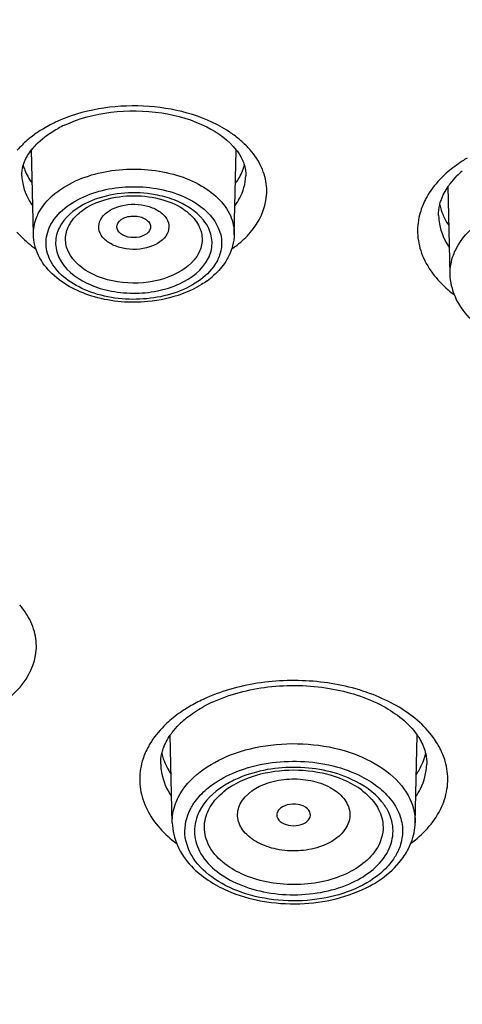
# Model space of a CAD drawing. Units: inches. Extents: x 0 to 40, y 0 to 44.
# Drawn here: x 21.7 to 22.2, y 13 to 14 of the extents above; entities that cross this region are included whole.
import ezdxf

# ---------------------------------------------------------------- set-up
doc = ezdxf.new("R2010")
doc.units = ezdxf.units.IN
doc.header["$LTSCALE"] = 2.868148
doc.header["$MEASUREMENT"] = 0
doc.layers.get('0').update_dxf_attribs({"linetype": 'CONTINUOUS'})

msp = doc.modelspace()

# ---------------------------------------------------------------- linework, layer by layer
at = {"color": 7, "linetype": 'Continuous'}
for p, q in [((21.7525, 13.76911), (21.7507, 13.848)), ((21.9403, 13.76911), (21.94209, 13.84796)), ((22.14218, 13.73205), (22.14031, 13.81395)), ((21.862, 13.77546), (21.8619, 13.77479)), ((21.88232, 13.21941), (21.88046, 13.30132)), ((22.10949, 13.21941), (22.11135, 13.30125))]:
    msp.add_line(p, q, dxfattribs=at)
at = {"color": 9, "linetype": 'Continuous'}
for centre, radius, start, end in [((21.81733, 13.77397), 0.10908, 121.57275, 127.8868), ((21.87579, 13.77432), 0.1086, 52.16969, 57.97151), ((22.21544, 13.8049), 0.11538, 229.3199, 233.1048), ((21.97437, 13.19869), 0.14988, 114.91293, 120.47357), ((21.9556, 13.29227), 0.11538, 229.31995, 233.10809), ((22.03599, 13.29256), 0.11575, 306.98284, 310.59323)]:
    msp.add_arc(centre, radius, start, end, dxfattribs=at)
at = {"color": 7, "linetype": 'Continuous'}
for centre, radius, start, end in [((21.82914, 13.76901), 0.11269, 114.94822, 118.41637), ((21.79489, 13.81357), 0.05608, 139.70934, 142.11872), ((22.20951, 13.76231), 0.08651, 130.29371, 134.79472), ((21.86986, 13.78791), 0.07675, 305.99862, 312.10488), ((21.9759, 13.21075), 0.1336, 114.94864, 118.43067), ((21.94965, 13.24968), 0.08651, 130.29371, 134.79472)]:
    msp.add_arc(centre, radius, start, end, dxfattribs=at)
at = {"color": 9, "linetype": 'Continuous'}
for points, knots in [([(22.38341, 14.97369), (22.49524, 14.85518), (22.63941, 14.65856), (22.75836, 14.36738), (22.80644, 14.14789), (22.81419, 13.9261), (22.78149, 13.70536), (22.70897, 13.48896), (22.55741, 13.20366), (22.26791, 12.87317), (21.80532, 12.55081), (21.24348, 12.30523), (20.83085, 12.20279), (20.61552, 12.16614)], [0, 0, 0, 0, 0.117085, 0.171924, 0.225146, 0.277676, 0.330517, 0.384636, 0.44087, 0.561743, 0.696004, 0.843042, 1, 1, 1, 1]), ([(20.61814, 12.18177), (20.92037, 12.23384), (21.35796, 12.35744), (21.87731, 12.62314), (22.20299, 12.85573), (22.46519, 13.12067), (22.65626, 13.41178), (22.76943, 13.72143), (22.78959, 13.93542), (22.78569, 14.03969)], [0, 0, 0, 0, 0.297246, 0.435142, 0.56398, 0.683475, 0.794424, 0.898866, 1, 1, 1, 1]), ([(21.07131, 12.30334), (21.30765, 12.37264), (21.7455, 12.54683), (22.21675, 12.87775), (22.49506, 13.19046), (22.64656, 13.43483), (22.74358, 13.6914), (22.77033, 13.8687), (22.77379, 13.95609)], [0, 0, 0, 0, 0.292911, 0.555981, 0.675896, 0.78871, 0.895987, 1, 1, 1, 1]), ([(22.7452, 13.90024), (22.74006, 13.83122), (22.71736, 13.69213), (22.62287, 13.41645), (22.41003, 13.08597), (22.037, 12.74824), (21.56111, 12.47287), (21.00485, 12.27145), (20.39422, 12.15262), (19.75824, 12.12181), (19.33206, 12.16143), (19.12237, 12.19681)], [0, 0, 0, 0, 0.047038, 0.095215, 0.197282, 0.310022, 0.434255, 0.56863, 0.710295, 0.855475, 1, 1, 1, 1]), ([(21.93339, 13.86639), (21.91049, 13.88075), (21.85479, 13.89472), (21.79855, 13.88568), (21.7733, 13.87392)], [0, 0, 0, 0, 0.492511, 1, 1, 1, 1]), ([(21.75034, 13.86006), (21.74912, 13.8591), (21.74448, 13.85531), (21.74019, 13.85107), (21.7373, 13.84769)], [0, 0, 0, 0, 0.258074, 1, 1, 1, 1]), ([(21.95514, 13.8481), (21.95421, 13.84917), (21.95027, 13.85348), (21.94589, 13.85738), (21.9424, 13.8601)], [0, 0, 0, 0, 0.242394, 1, 1, 1, 1]), ([(21.95544, 13.7711), (21.96356, 13.78058), (21.97239, 13.79868), (21.96982, 13.82379), (21.96446, 13.83511), (21.961, 13.84038)], [0, 0, 0, 0, 0.50392, 0.74559, 1, 1, 1, 1]), ([(22.15822, 13.84049), (22.15656, 13.83952), (22.1502, 13.83558), (22.14417, 13.83111), (22.13998, 13.82748)], [0, 0, 0, 0, 0.257347, 1, 1, 1, 1]), ([(21.78066, 13.81298), (21.79507, 13.82203), (21.82999, 13.83248), (21.87446, 13.82959), (21.90655, 13.81733), (21.92526, 13.80425), (21.9376, 13.78784), (21.94043, 13.77508), (21.9403, 13.76911)], [0, 0, 0, 0, 0.26734, 0.552248, 0.684533, 0.802737, 0.906196, 1, 1, 1, 1]), ([(21.74173, 13.82382), (21.74178, 13.82143), (21.74282, 13.81153), (21.7473, 13.80217), (21.75176, 13.79612)], [0, 0, 0, 0, 0.241588, 1, 1, 1, 1]), ([(21.94102, 13.79611), (21.94258, 13.79822), (21.94796, 13.80654), (21.95089, 13.81653), (21.95106, 13.82382)], [0, 0, 0, 0, 0.264571, 1, 1, 1, 1]), ([(22.13998, 13.82748), (22.13807, 13.82583), (22.13103, 13.8193), (22.12492, 13.81172), (22.12128, 13.80564)], [0, 0, 0, 0, 0.262247, 1, 1, 1, 1]), ([(21.75708, 13.78859), (21.75827, 13.79094), (21.76428, 13.80066), (21.77325, 13.80832), (21.78066, 13.81298)], [0, 0, 0, 0, 0.231244, 1, 1, 1, 1]), ([(21.78893, 13.79866), (21.80266, 13.80729), (21.83602, 13.81654), (21.87007, 13.81283), (21.88614, 13.80713)], [0, 0, 0, 0, 0.487419, 1, 1, 1, 1]), ([(21.81034, 13.80189), (21.80653, 13.80051), (21.79342, 13.79478), (21.78147, 13.78478), (21.7768, 13.77557)], [0, 0, 0, 0, 0.282107, 1, 1, 1, 1]), ([(21.884, 13.80132), (21.87829, 13.80351), (21.85428, 13.81001), (21.82794, 13.80828), (21.81034, 13.80189)], [0, 0, 0, 0, 0.246071, 1, 1, 1, 1]), ([(21.91652, 13.77448), (21.91519, 13.77735), (21.9074, 13.78947), (21.89436, 13.79734), (21.884, 13.80132)], [0, 0, 0, 0, 0.222046, 1, 1, 1, 1]), ([(21.88614, 13.80713), (21.89684, 13.80333), (21.91558, 13.79352), (21.92707, 13.77443), (21.92823, 13.76535)], [0, 0, 0, 0, 0.5536, 1, 1, 1, 1]), ([(22.12128, 13.80564), (22.1205, 13.80434), (22.11761, 13.79917), (22.11536, 13.79363), (22.11413, 13.7894)], [0, 0, 0, 0, 0.256298, 1, 1, 1, 1]), ([(22.14772, 13.75561), (22.15723, 13.77437), (22.18863, 13.79542), (22.23444, 13.80607), (22.27407, 13.80648), (22.31146, 13.79826), (22.34263, 13.78231), (22.36421, 13.75982), (22.36954, 13.74078), (22.36934, 13.73205)], [0, 0, 0, 0, 0.232283, 0.374286, 0.52204, 0.664821, 0.793389, 0.903517, 1, 1, 1, 1]), ([(21.76831, 13.77734), (21.76935, 13.7794), (21.77461, 13.7879), (21.78244, 13.79459), (21.78893, 13.79866)], [0, 0, 0, 0, 0.231244, 1, 1, 1, 1]), ([(21.81517, 13.78269), (21.81824, 13.78876), (21.83278, 13.79751), (21.8524, 13.79808), (21.86749, 13.79299), (21.87587, 13.78668), (21.88007, 13.77811), (21.87887, 13.77215), (21.87762, 13.76968)], [0, 0, 0, 0, 0.241444, 0.538224, 0.67874, 0.799688, 0.901867, 1, 1, 1, 1]), ([(21.75249, 13.76911), (21.75238, 13.77409), (21.7536, 13.7809), (21.7563, 13.78705), (21.75708, 13.78859)], [0, 0, 0, 0, 0.74233, 1, 1, 1, 1]), ([(21.78566, 13.77722), (21.78632, 13.77852), (21.78954, 13.78391), (21.79413, 13.78839), (21.79797, 13.79126)], [0, 0, 0, 0, 0.234061, 1, 1, 1, 1]), ([(21.87762, 13.76968), (21.87455, 13.76362), (21.86002, 13.75486), (21.84039, 13.7543), (21.8253, 13.75938), (21.81692, 13.76569), (21.81273, 13.77427), (21.81392, 13.78023), (21.81517, 13.78269)], [0, 0, 0, 0, 0.241444, 0.538224, 0.67874, 0.799688, 0.901867, 1, 1, 1, 1]), ([(21.89482, 13.79126), (21.89625, 13.7902), (21.90134, 13.786), (21.90557, 13.78064), (21.9076, 13.77626)], [0, 0, 0, 0, 0.269151, 1, 1, 1, 1]), ([(22.11413, 13.7894), (22.11237, 13.7833), (22.11069, 13.77039), (22.11609, 13.74367), (22.12955, 13.72659), (22.14023, 13.7174)], [0, 0, 0, 0, 0.236764, 0.475052, 1, 1, 1, 1]), ([(22.13141, 13.78676), (22.13147, 13.78415), (22.13252, 13.77344), (22.13698, 13.76319), (22.1415, 13.75644)], [0, 0, 0, 0, 0.242777, 1, 1, 1, 1]), ([(21.90387, 13.7235), (21.88958, 13.71452), (21.85481, 13.70529), (21.81157, 13.71082), (21.7829, 13.72622), (21.76847, 13.74149), (21.76262, 13.75998), (21.76565, 13.77208), (21.76831, 13.77734)], [0, 0, 0, 0, 0.277149, 0.566389, 0.69466, 0.805497, 0.903142, 1, 1, 1, 1]), ([(21.7768, 13.77557), (21.77464, 13.7713), (21.772, 13.7617), (21.77426, 13.752), (21.77627, 13.74768)], [0, 0, 0, 0, 0.501263, 1, 1, 1, 1]), ([(21.78519, 13.75287), (21.78344, 13.75664), (21.78147, 13.76511), (21.78377, 13.77349), (21.78566, 13.77722)], [0, 0, 0, 0, 0.498724, 1, 1, 1, 1]), ([(21.9076, 13.77626), (21.90935, 13.77249), (21.91132, 13.76402), (21.90903, 13.75565), (21.90714, 13.75192)], [0, 0, 0, 0, 0.498736, 1, 1, 1, 1]), ([(21.91599, 13.74658), (21.91816, 13.75086), (21.92079, 13.76046), (21.91853, 13.77016), (21.91652, 13.77448)], [0, 0, 0, 0, 0.501263, 1, 1, 1, 1]), ([(21.73713, 13.77136), (21.73836, 13.76992), (21.74369, 13.76407), (21.74983, 13.75898), (21.75476, 13.75553)], [0, 0, 0, 0, 0.239897, 1, 1, 1, 1]), ([(21.92823, 13.76535), (21.92888, 13.76019), (21.92806, 13.75289), (21.9253, 13.74643), (21.92448, 13.74482)], [0, 0, 0, 0, 0.741624, 1, 1, 1, 1]), ([(21.9381, 13.75558), (21.93975, 13.75674), (21.94599, 13.76138), (21.95171, 13.76674), (21.95544, 13.7711)], [0, 0, 0, 0, 0.260167, 1, 1, 1, 1]), ([(22.14217, 13.73205), (22.14204, 13.73807), (22.14351, 13.74631), (22.14678, 13.75374), (22.14772, 13.75561)], [0, 0, 0, 0, 0.742284, 1, 1, 1, 1]), ([(21.77627, 13.74768), (21.78125, 13.73697), (21.7977, 13.72405), (21.82296, 13.71587), (21.84551, 13.71339), (21.86815, 13.71553), (21.89374, 13.72333), (21.91059, 13.73593), (21.91599, 13.74658)], [0, 0, 0, 0, 0.220875, 0.355298, 0.498143, 0.641315, 0.776642, 1, 1, 1, 1]), ([(21.90714, 13.75192), (21.90242, 13.74262), (21.88205, 13.72741), (21.84565, 13.7214), (21.80944, 13.72791), (21.78954, 13.74353), (21.78519, 13.75287)], [0, 0, 0, 0, 0.224088, 0.501954, 0.778487, 1, 1, 1, 1]), ([(21.92448, 13.74482), (21.92344, 13.74276), (21.91818, 13.73426), (21.91035, 13.72757), (21.90387, 13.7235)], [0, 0, 0, 0, 0.231244, 1, 1, 1, 1]), ([(21.73996, 13.34599), (21.74807, 13.35547), (21.75691, 13.37357), (21.75434, 13.39868), (21.74898, 13.41), (21.74552, 13.41527)], [0, 0, 0, 0, 0.50392, 0.74559, 1, 1, 1, 1]), ([(22.11143, 13.31507), (22.09935, 13.32546), (22.06893, 13.34212), (22.01718, 13.35347), (21.96256, 13.35205), (21.9272, 13.34205), (21.91124, 13.33462)], [0, 0, 0, 0, 0.227425, 0.483617, 0.748789, 1, 1, 1, 1]), ([(21.72261, 13.33047), (21.72427, 13.33163), (21.7305, 13.33627), (21.73622, 13.34163), (21.73996, 13.34599)], [0, 0, 0, 0, 0.260167, 1, 1, 1, 1]), ([(21.89836, 13.32786), (21.89671, 13.32688), (21.89035, 13.32295), (21.88432, 13.31848), (21.88012, 13.31484)], [0, 0, 0, 0, 0.257347, 1, 1, 1, 1]), ([(21.88012, 13.31484), (21.87822, 13.3132), (21.87118, 13.30667), (21.86507, 13.29909), (21.86143, 13.29301)], [0, 0, 0, 0, 0.262247, 1, 1, 1, 1]), ([(22.13042, 13.29295), (22.12923, 13.29495), (22.12385, 13.30308), (22.11705, 13.31023), (22.11143, 13.31507)], [0, 0, 0, 0, 0.23903, 1, 1, 1, 1]), ([(21.86143, 13.29301), (21.86065, 13.29171), (21.85776, 13.28654), (21.85551, 13.281), (21.85428, 13.27677)], [0, 0, 0, 0, 0.256298, 1, 1, 1, 1]), ([(21.88787, 13.24298), (21.89738, 13.26174), (21.92878, 13.28278), (21.97459, 13.29344), (22.01422, 13.29385), (22.05161, 13.28562), (22.08278, 13.26968), (22.10436, 13.24719), (22.10969, 13.22815), (22.10949, 13.21941)], [0, 0, 0, 0, 0.232283, 0.374286, 0.52204, 0.664821, 0.793389, 0.903517, 1, 1, 1, 1]), ([(22.13754, 13.27675), (22.13632, 13.28097), (22.13408, 13.28649), (22.1312, 13.29165), (22.13042, 13.29295)], [0, 0, 0, 0, 0.743701, 1, 1, 1, 1]), ([(21.85428, 13.27677), (21.85252, 13.27066), (21.85084, 13.25775), (21.85624, 13.23104), (21.8697, 13.21396), (21.88038, 13.20476)], [0, 0, 0, 0, 0.236764, 0.475052, 1, 1, 1, 1]), ([(21.93915, 13.26573), (21.95766, 13.2737), (21.99844, 13.28054), (22.03905, 13.27239), (22.05704, 13.26373)], [0, 0, 0, 0, 0.502375, 1, 1, 1, 1]), ([(22.11131, 13.20466), (22.12203, 13.21385), (22.13554, 13.23095), (22.14098, 13.25771), (22.13931, 13.27064), (22.13754, 13.27675)], [0, 0, 0, 0, 0.525115, 0.763345, 1, 1, 1, 1]), ([(21.87156, 13.27413), (21.87162, 13.27152), (21.87267, 13.26081), (21.87712, 13.25056), (21.88165, 13.24381)], [0, 0, 0, 0, 0.242777, 1, 1, 1, 1]), ([(22.05007, 13.25992), (22.03325, 13.26766), (21.99567, 13.27459), (21.95811, 13.26753), (21.94134, 13.25973)], [0, 0, 0, 0, 0.500246, 1, 1, 1, 1]), ([(22.11016, 13.24381), (22.11173, 13.24615), (22.11718, 13.2554), (22.12008, 13.26621), (22.12026, 13.27413)], [0, 0, 0, 0, 0.262486, 1, 1, 1, 1]), ([(21.94134, 13.25973), (21.93752, 13.25795), (21.92424, 13.25079), (21.91253, 13.23971), (21.90759, 13.22996)], [0, 0, 0, 0, 0.278068, 1, 1, 1, 1]), ([(21.9116, 13.24813), (21.91347, 13.2499), (21.9218, 13.25699), (21.93147, 13.26242), (21.93915, 13.26573)], [0, 0, 0, 0, 0.234956, 1, 1, 1, 1]), ([(21.94589, 13.23696), (21.9508, 13.24666), (21.96775, 13.257), (21.99161, 13.26102), (22.01167, 13.25967), (22.02949, 13.25362), (22.04296, 13.24357), (22.04973, 13.22989), (22.04792, 13.22033), (22.04593, 13.21639)], [0, 0, 0, 0, 0.240522, 0.388326, 0.538953, 0.679271, 0.800136, 0.902161, 1, 1, 1, 1]), ([(22.08407, 13.23027), (22.08249, 13.23332), (22.074, 13.24605), (22.06076, 13.255), (22.05007, 13.25992)], [0, 0, 0, 0, 0.225632, 1, 1, 1, 1]), ([(22.05704, 13.26373), (22.06319, 13.26077), (22.07441, 13.25405), (22.08783, 13.241), (22.0962, 13.22601), (22.09787, 13.21511), (22.09766, 13.20992)], [0, 0, 0, 0, 0.287939, 0.54715, 0.780862, 1, 1, 1, 1]), ([(21.91645, 13.2316), (21.91731, 13.23331), (21.92153, 13.24036), (21.92753, 13.24623), (21.93256, 13.24997)], [0, 0, 0, 0, 0.234084, 1, 1, 1, 1]), ([(22.05926, 13.24997), (22.06099, 13.24868), (22.06724, 13.24356), (22.07251, 13.23714), (22.07523, 13.23188)], [0, 0, 0, 0, 0.267823, 1, 1, 1, 1]), ([(21.88232, 13.21941), (21.88219, 13.22544), (21.88366, 13.23368), (21.88693, 13.24111), (21.88787, 13.24298)], [0, 0, 0, 0, 0.742284, 1, 1, 1, 1]), ([(21.8991, 13.23173), (21.89985, 13.2332), (21.90326, 13.2392), (21.9078, 13.24452), (21.9116, 13.24813)], [0, 0, 0, 0, 0.239191, 1, 1, 1, 1]), ([(22.08021, 13.17501), (22.06477, 13.16038), (22.03133, 13.14752), (21.98629, 13.14529), (21.95182, 13.15127), (21.92246, 13.16447), (21.90127, 13.18381), (21.89179, 13.20834), (21.89556, 13.22474), (21.8991, 13.23173)], [0, 0, 0, 0, 0.262752, 0.411525, 0.557297, 0.690093, 0.804374, 0.903192, 1, 1, 1, 1]), ([(21.91659, 13.19823), (21.91396, 13.20333), (21.91081, 13.2149), (21.91386, 13.22649), (21.91645, 13.2316)], [0, 0, 0, 0, 0.500275, 1, 1, 1, 1]), ([(22.04593, 13.21639), (22.04101, 13.2067), (22.02406, 13.19635), (22.0002, 13.19234), (21.98014, 13.19369), (21.96233, 13.19974), (21.94885, 13.20978), (21.94209, 13.22346), (21.94389, 13.23302), (21.94589, 13.23696)], [0, 0, 0, 0, 0.240522, 0.388326, 0.538953, 0.679271, 0.800136, 0.902161, 1, 1, 1, 1]), ([(22.07523, 13.23188), (22.07786, 13.22678), (22.08101, 13.21521), (22.07796, 13.20362), (22.07537, 13.19851)], [0, 0, 0, 0, 0.500275, 1, 1, 1, 1]), ([(22.08422, 13.19317), (22.0871, 13.19885), (22.09049, 13.21175), (22.08699, 13.2246), (22.08407, 13.23027)], [0, 0, 0, 0, 0.499708, 1, 1, 1, 1]), ([(21.90759, 13.22996), (21.90471, 13.22428), (21.90133, 13.21139), (21.90482, 13.19853), (21.90775, 13.19287)], [0, 0, 0, 0, 0.499708, 1, 1, 1, 1]), ([(22.09766, 13.20992), (22.09747, 13.20516), (22.09608, 13.19874), (22.09346, 13.19288), (22.09271, 13.19141)], [0, 0, 0, 0, 0.742896, 1, 1, 1, 1]), ([(22.07537, 13.19851), (22.06928, 13.1865), (22.0504, 13.17224), (22.02163, 13.16324), (21.99613, 13.16063), (21.97061, 13.16315), (21.94176, 13.17206), (21.92278, 13.18624), (21.91659, 13.19823)], [0, 0, 0, 0, 0.222395, 0.356995, 0.49959, 0.642257, 0.777055, 1, 1, 1, 1]), ([(21.90775, 13.19287), (21.91463, 13.17954), (21.93572, 13.16378), (21.96779, 13.15388), (21.99616, 13.15108), (22.0245, 13.15398), (22.05648, 13.16398), (22.07746, 13.17983), (22.08422, 13.19317)], [0, 0, 0, 0, 0.222951, 0.357746, 0.500409, 0.643002, 0.777599, 1, 1, 1, 1]), ([(22.09271, 13.19141), (22.09197, 13.18994), (22.08855, 13.18394), (22.08402, 13.17861), (22.08021, 13.17501)], [0, 0, 0, 0, 0.239191, 1, 1, 1, 1])]:
    msp.add_open_spline(points, degree=3, knots=knots, dxfattribs=at)
at = {"color": 7, "linetype": 'Continuous'}
for points, knots in [([(22.84749, 14.08177), (22.85244, 13.973), (22.83316, 13.74987), (22.71753, 13.42712), (22.52098, 13.12458), (22.25107, 12.85022), (21.91605, 12.61018), (21.3825, 12.33696), (20.93293, 12.21049), (20.62261, 12.15763)], [0, 0, 0, 0, 0.102271, 0.20755, 0.31893, 0.438454, 0.566991, 0.704341, 1, 1, 1, 1]), ([(22.75999, 13.97034), (22.75838, 13.89954), (22.74233, 13.75652), (22.68072, 13.54666), (22.58254, 13.34318), (22.40071, 13.07764), (22.08461, 12.77657), (21.60612, 12.48932), (21.04234, 12.27803), (20.42065, 12.15242), (19.77149, 12.11818), (19.33605, 12.15792), (19.12181, 12.19399)], [0, 0, 0, 0, 0.047264, 0.095461, 0.145312, 0.197406, 0.309553, 0.433343, 0.567583, 0.709424, 0.855003, 1, 1, 1, 1]), ([(21.78161, 13.87118), (21.79514, 13.87749), (21.82552, 13.88542), (21.87158, 13.8848), (21.91267, 13.87299), (21.93505, 13.85718), (21.94219, 13.84796)], [0, 0, 0, 0, 0.2609, 0.538774, 0.796214, 1, 1, 1, 1]), ([(21.75211, 13.84983), (21.75355, 13.85154), (21.76041, 13.85875), (21.76874, 13.86445), (21.77551, 13.86812)], [0, 0, 0, 0, 0.224757, 1, 1, 1, 1]), ([(21.74302, 13.83358), (21.74337, 13.83479), (21.74516, 13.83994), (21.74805, 13.84469), (21.75062, 13.848)], [0, 0, 0, 0, 0.229955, 1, 1, 1, 1]), ([(21.94219, 13.84796), (21.94311, 13.84678), (21.94628, 13.84234), (21.9487, 13.83733), (21.94979, 13.83352)], [0, 0, 0, 0, 0.273105, 1, 1, 1, 1]), ([(21.74296, 13.83357), (21.74337, 13.83212), (21.74537, 13.82621), (21.74851, 13.8207), (21.75132, 13.8169)], [0, 0, 0, 0, 0.242164, 1, 1, 1, 1]), ([(21.94147, 13.8169), (21.94243, 13.8182), (21.94592, 13.82334), (21.94854, 13.82909), (21.94981, 13.83351)], [0, 0, 0, 0, 0.259673, 1, 1, 1, 1]), ([(22.14031, 13.81395), (22.14089, 13.81479), (22.1434, 13.81823), (22.14625, 13.82142), (22.14855, 13.82371)], [0, 0, 0, 0, 0.238556, 1, 1, 1, 1]), ([(22.13241, 13.79662), (22.13274, 13.79807), (22.13449, 13.80421), (22.13753, 13.80994), (22.14031, 13.81395)], [0, 0, 0, 0, 0.233709, 1, 1, 1, 1]), ([(21.79797, 13.79126), (21.8043, 13.79598), (21.82024, 13.80303), (21.8464, 13.80642), (21.87256, 13.80303), (21.88849, 13.79598), (21.89482, 13.79126)], [0, 0, 0, 0, 0.232256, 0.499992, 0.767734, 1, 1, 1, 1]), ([(22.13238, 13.79661), (22.13279, 13.79494), (22.13477, 13.78813), (22.13805, 13.78173), (22.14103, 13.77727)], [0, 0, 0, 0, 0.243043, 1, 1, 1, 1]), ([(21.83071, 13.7776), (21.83134, 13.78047), (21.83721, 13.78565), (21.84611, 13.78677), (21.85361, 13.7854), (21.85833, 13.78307), (21.86155, 13.77966), (21.86216, 13.77675), (21.86201, 13.77546)], [0, 0, 0, 0, 0.221512, 0.511202, 0.658255, 0.790353, 0.902155, 1, 1, 1, 1]), ([(21.8619, 13.77479), (21.86132, 13.77215), (21.8562, 13.76722), (21.84635, 13.76549), (21.8365, 13.76719), (21.83134, 13.77208), (21.83073, 13.77473)], [0, 0, 0, 0, 0.216772, 0.499446, 0.782548, 1, 1, 1, 1]), ([(21.77013, 13.73221), (21.76497, 13.73713), (21.75623, 13.74837), (21.75265, 13.76234), (21.7525, 13.76911)], [0, 0, 0, 0, 0.512918, 1, 1, 1, 1]), ([(21.93501, 13.74854), (21.93419, 13.74693), (21.93048, 13.74046), (21.9255, 13.73475), (21.92132, 13.73097)], [0, 0, 0, 0, 0.243175, 1, 1, 1, 1]), ([(21.89162, 13.71352), (21.88136, 13.70972), (21.85401, 13.70385), (21.81075, 13.70724), (21.781, 13.72185), (21.77013, 13.73221)], [0, 0, 0, 0, 0.25669, 0.647935, 1, 1, 1, 1]), ([(22.31798, 13.6686), (22.30041, 13.6609), (22.26155, 13.65306), (22.21325, 13.65942), (22.17946, 13.67469), (22.15948, 13.69027), (22.14589, 13.7097), (22.14234, 13.72474), (22.14218, 13.73205)], [0, 0, 0, 0, 0.270199, 0.544437, 0.671804, 0.788976, 0.8971, 1, 1, 1, 1]), ([(21.91497, 13.72582), (21.91325, 13.72456), (21.90592, 13.71966), (21.89789, 13.71585), (21.89162, 13.71352)], [0, 0, 0, 0, 0.241685, 1, 1, 1, 1]), ([(21.91955, 13.33188), (21.93593, 13.33951), (21.9727, 13.34896), (22.02822, 13.34766), (22.07731, 13.33264), (22.10349, 13.31269), (22.1114, 13.30125)], [0, 0, 0, 0, 0.26272, 0.541389, 0.797911, 1, 1, 1, 1]), ([(21.89371, 13.31567), (21.89506, 13.31682), (21.90091, 13.3215), (21.90727, 13.32551), (21.9123, 13.32824)], [0, 0, 0, 0, 0.237113, 1, 1, 1, 1]), ([(21.88046, 13.30132), (21.88104, 13.30216), (21.88355, 13.3056), (21.8864, 13.30879), (21.8887, 13.31107)], [0, 0, 0, 0, 0.238556, 1, 1, 1, 1]), ([(21.87256, 13.28399), (21.87289, 13.28544), (21.87464, 13.29158), (21.87768, 13.29731), (21.88046, 13.30132)], [0, 0, 0, 0, 0.233709, 1, 1, 1, 1]), ([(22.1114, 13.30125), (22.11239, 13.29982), (22.11585, 13.29435), (22.11833, 13.28822), (22.11934, 13.28361)], [0, 0, 0, 0, 0.269843, 1, 1, 1, 1]), ([(21.87253, 13.28398), (21.87293, 13.28231), (21.87492, 13.2755), (21.8782, 13.26909), (21.88118, 13.26464)], [0, 0, 0, 0, 0.243043, 1, 1, 1, 1]), ([(22.11057, 13.26453), (22.11158, 13.26604), (22.11526, 13.272), (22.11795, 13.27858), (22.1192, 13.28362)], [0, 0, 0, 0, 0.258817, 1, 1, 1, 1]), ([(22.05926, 13.24997), (22.05093, 13.25618), (22.0301, 13.26544), (21.99591, 13.26989), (21.96172, 13.26544), (21.94089, 13.25618), (21.93256, 13.24997)], [0, 0, 0, 0, 0.233373, 0.499994, 0.76662, 1, 1, 1, 1]), ([(21.98191, 13.23145), (21.98153, 13.231), (21.98028, 13.2292), (21.97988, 13.22681), (21.98024, 13.22525)], [0, 0, 0, 0, 0.26888, 1, 1, 1, 1]), ([(22.01151, 13.226), (22.01177, 13.22834), (22.0087, 13.23397), (21.99983, 13.23706), (21.99008, 13.23687), (21.98382, 13.23376), (21.98191, 13.23145)], [0, 0, 0, 0, 0.19667, 0.458133, 0.74992, 1, 1, 1, 1]), ([(21.98024, 13.22525), (21.98139, 13.22024), (21.99158, 13.2158), (22.00229, 13.21692), (22.00797, 13.21986), (22.00972, 13.22197)], [0, 0, 0, 0, 0.463348, 0.75314, 1, 1, 1, 1]), ([(21.88232, 13.21941), (21.88249, 13.21208), (21.88606, 13.19698), (21.8949, 13.18441), (21.90019, 13.17879)], [0, 0, 0, 0, 0.487506, 1, 1, 1, 1]), ([(22.10325, 13.19513), (22.10421, 13.19704), (22.10763, 13.20471), (22.10935, 13.21316), (22.10949, 13.21941)], [0, 0, 0, 0, 0.254479, 1, 1, 1, 1]), ([(21.90019, 13.17879), (21.90948, 13.16893), (21.93113, 13.15513), (21.96658, 13.1449), (22.01236, 13.14169), (22.04746, 13.14969), (22.06732, 13.16046)], [0, 0, 0, 0, 0.22858, 0.419322, 0.618673, 1, 1, 1, 1]), ([(22.06732, 13.16046), (22.07, 13.16192), (22.08002, 13.16787), (22.08907, 13.17555), (22.0946, 13.18214)], [0, 0, 0, 0, 0.261802, 1, 1, 1, 1])]:
    msp.add_open_spline(points, degree=3, knots=knots, dxfattribs=at)
at = {"color": 9, "linetype": 'Continuous'}
for points in [[(21.7733, 13.87392), (21.76881, 13.87183), (21.76443, 13.8695), (21.76021, 13.8669)], [(21.961, 13.84038), (21.95923, 13.84308), (21.95725, 13.84566), (21.95514, 13.8481)], [(21.74552, 13.41527), (21.74374, 13.41797), (21.74177, 13.42055), (21.73965, 13.42299)]]:
    msp.add_open_spline(points, degree=3, dxfattribs=at)
at = {"color": 7, "linetype": 'Continuous'}
for points in [[(21.74173, 13.82382), (21.74165, 13.8271), (21.74211, 13.83043), (21.74302, 13.83358)], [(21.94979, 13.83352), (21.95069, 13.83038), (21.95114, 13.82708), (21.95107, 13.82382)], [(22.13141, 13.78676), (22.13133, 13.79006), (22.13168, 13.7934), (22.13241, 13.79662)], [(21.83073, 13.77473), (21.83052, 13.77566), (21.83051, 13.77667), (21.83071, 13.7776)], [(21.9403, 13.76911), (21.94014, 13.76203), (21.93821, 13.75486), (21.93501, 13.74854)], [(21.87156, 13.27413), (21.87148, 13.27743), (21.87183, 13.28077), (21.87256, 13.28399)], [(22.11934, 13.28361), (22.12001, 13.2805), (22.12033, 13.2773), (22.12026, 13.27413)], [(22.00972, 13.22197), (22.01066, 13.2231), (22.01135, 13.22454), (22.01151, 13.226)], [(22.0946, 13.18214), (22.09794, 13.18613), (22.1009, 13.19049), (22.10325, 13.19513)]]:
    msp.add_open_spline(points, degree=3, dxfattribs=at)

doc.saveas('drawing.dxf')
